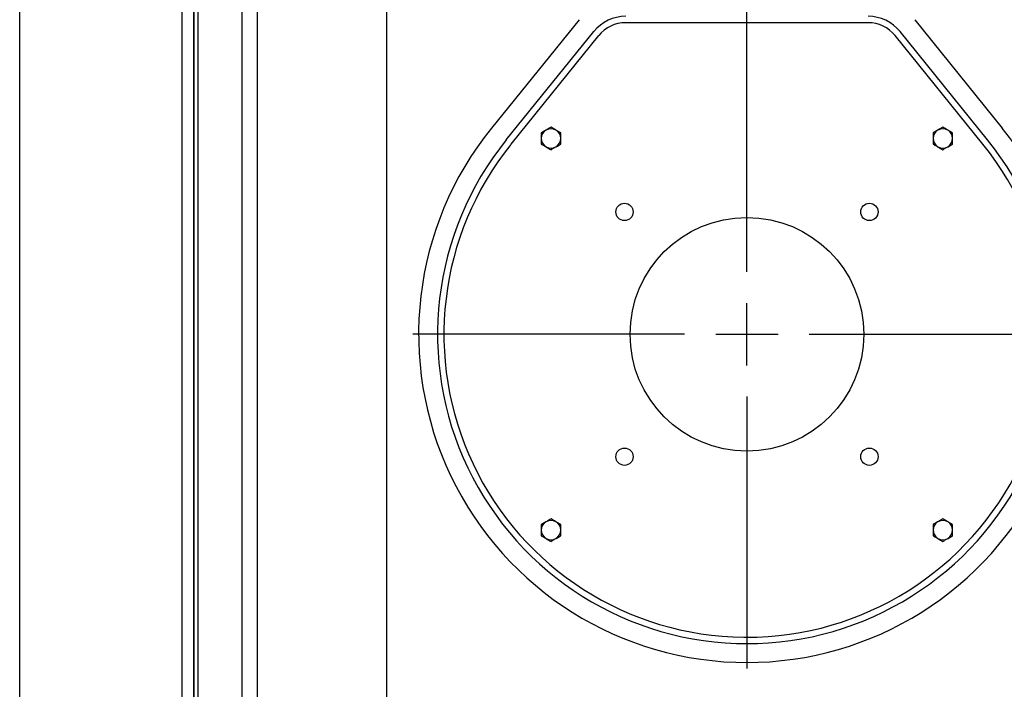
# Model space of a CAD drawing. Extents: x 244 to 549, y 95 to 246.
# Drawn here: x 244 to 272, y 128 to 147 of the extents above; entities that cross this region are included whole.
import ezdxf

# ---------------------------------------------------------------- set-up
doc = ezdxf.new("R2010")
doc.units = 0
doc.header["$LTSCALE"] = 0.5
doc.header["$MEASUREMENT"] = 0
doc.layers.get('0').update_dxf_attribs({"linetype": 'CONTINUOUS', "lineweight": 30})
doc.layers.add('DIMENSIONS', color=60, linetype='CONTINUOUS', lineweight=30)
doc.layers.add('OBJ-25', color=125, linetype='CONTINUOUS', lineweight=25)

msp = doc.modelspace()

# ---------------------------------------------------------------- linework, layer by layer
for p, q in [((243.89906, 111.39682), (243.89906, 166.57482)), ((260.05316, 147.41942), (257.52474, 144.28979)), ((268.40133, 147.33207), (261.39678, 147.33207)), ((269.74495, 147.41942), (272.27338, 144.28979)), ((257.94892, 143.9471), (260.47734, 147.07672)), ((271.8492, 143.9471), (269.32077, 147.07672)), ((258.09035, 143.82789), (260.61864, 146.96016)), ((271.70776, 143.82789), (269.17947, 146.96016))]:
    msp.add_line(p, q)
for centre, radius in [((261.36352, 141.8676), 0.25), ((268.43459, 141.8676), 0.25), ((264.89906, 138.33207), 3.375), ((261.36352, 134.79653), 0.25), ((268.43459, 134.79653), 0.25)]:
    msp.add_circle(centre, radius)
for centre, radius, start, end in [((261.39906, 146.33207), 1.18493, 90, 141.065209), ((261.39678, 146.33207), 1, 90, 141.090407), ((268.39906, 146.33207), 1.18493, 38.934791, 90), ((268.40133, 146.33207), 1, 38.909593, 90), ((264.89906, 138.33207), 9.48025, 141.065209, 270.106172), ((259.2422, 143.98892), 0.281, 120, 180), ((259.2422, 143.98892), 0.281, 60, 120), ((259.2422, 143.98892), 0.281, 0, 60), ((264.89906, 138.33207), 9.48025, 269.893828, 38.934791), ((270.55591, 143.98892), 0.281, 120, 180), ((270.55591, 143.98892), 0.281, 60, 120), ((270.55591, 143.98892), 0.281, 0, 60), ((264.89906, 138.33207), 8.93493, 141.065209, 270.112652), ((259.2422, 143.98892), 0.281, 180, 240), ((259.2422, 143.98892), 0.281, 300, 0), ((264.89906, 138.33207), 8.93493, 269.887348, 38.934791), ((270.55591, 143.98892), 0.281, 180, 240), ((270.55591, 143.98892), 0.281, 300, 0), ((264.89906, 138.32957), 8.75, 141.216921, 269.405423), ((259.2422, 143.98892), 0.281, 240, 300), ((264.89906, 138.33207), 8.75, 269.875702, 38.909593), ((270.55591, 143.98892), 0.281, 240, 300), ((259.2422, 132.67521), 0.281, 120, 180), ((259.2422, 132.67521), 0.281, 60, 120), ((259.2422, 132.67521), 0.281, 0, 60), ((270.55591, 132.67521), 0.281, 120, 180), ((270.55591, 132.67521), 0.281, 60, 120), ((270.55591, 132.67521), 0.281, 0, 60), ((259.2422, 132.67521), 0.281, 180, 240), ((259.2422, 132.67521), 0.281, 300, 0), ((270.55591, 132.67521), 0.281, 180, 240), ((270.55591, 132.67521), 0.281, 300, 0), ((259.2422, 132.67521), 0.281, 240, 300), ((270.55591, 132.67521), 0.281, 240, 300), ((264.89906, 138.32957), 8.75, 269.716813, 269.855306), ((264.89906, 138.32957), 8.75, 269.716813, 269.855306)]:
    msp.add_arc(centre, radius, start, end)
for points, knots in [([(259.1017, 144.23228), (259.09837, 144.23035), (259.05093, 144.20296), (259.00443, 144.17612), (258.9612, 144.15116)], [0, 0, 0, 0, 0.07022133, 1, 1, 1, 1]), ([(258.9612, 144.15116), (258.9612, 144.11031), (258.9612, 144.05681), (258.9612, 144.00191), (258.9612, 143.98892)], [0, 0, 0, 0, 0.76337531, 1, 1, 1, 1]), ([(259.2422, 144.31339), (259.21938, 144.30022), (259.17333, 144.27363), (259.12572, 144.24614), (259.1017, 144.23228)], [0, 0, 0, 0, 0.49545614, 1, 1, 1, 1]), ([(259.3827, 144.23228), (259.37937, 144.2342), (259.33192, 144.26159), (259.28543, 144.28843), (259.2422, 144.31339)], [0, 0, 0, 0, 0.07021946, 1, 1, 1, 1]), ([(259.5232, 144.15116), (259.50038, 144.16433), (259.45433, 144.19092), (259.40672, 144.21841), (259.3827, 144.23228)], [0, 0, 0, 0, 0.49545701, 1, 1, 1, 1]), ([(259.5232, 143.98892), (259.5232, 144.00191), (259.5232, 144.05681), (259.5232, 144.11031), (259.5232, 144.15116)], [0, 0, 0, 0, 0.23662469, 1, 1, 1, 1]), ([(270.41541, 144.23228), (270.41208, 144.23035), (270.36463, 144.20296), (270.31814, 144.17612), (270.27491, 144.15116)], [0, 0, 0, 0, 0.07021825, 1, 1, 1, 1]), ([(270.27491, 144.15116), (270.27491, 144.11031), (270.27491, 144.05681), (270.27491, 144.00191), (270.27491, 143.98892)], [0, 0, 0, 0, 0.76337531, 1, 1, 1, 1]), ([(270.55591, 144.31339), (270.53309, 144.30022), (270.48704, 144.27363), (270.43943, 144.24614), (270.41541, 144.23228)], [0, 0, 0, 0, 0.49545765, 1, 1, 1, 1]), ([(270.69641, 144.23228), (270.69308, 144.2342), (270.64563, 144.26159), (270.59914, 144.28843), (270.55591, 144.31339)], [0, 0, 0, 0, 0.07021967, 1, 1, 1, 1]), ([(270.83691, 144.15116), (270.81409, 144.16433), (270.76804, 144.19092), (270.72043, 144.21841), (270.69641, 144.23228)], [0, 0, 0, 0, 0.49545701, 1, 1, 1, 1]), ([(270.83691, 143.98892), (270.83691, 144.00191), (270.83691, 144.05681), (270.83691, 144.11031), (270.83691, 144.15116)], [0, 0, 0, 0, 0.23662469, 1, 1, 1, 1]), ([(258.9612, 143.98892), (258.9612, 143.94592), (258.9612, 143.89099), (258.9612, 143.83816), (258.9612, 143.82669)], [0, 0, 0, 0, 0.782923996, 1, 1, 1, 1]), ([(259.5232, 143.82669), (259.5232, 143.83816), (259.5232, 143.89099), (259.5232, 143.94592), (259.5232, 143.98892)], [0, 0, 0, 0, 0.217076004, 1, 1, 1, 1]), ([(270.27491, 143.98892), (270.27491, 143.94592), (270.27491, 143.89099), (270.27491, 143.83816), (270.27491, 143.82669)], [0, 0, 0, 0, 0.782923996, 1, 1, 1, 1]), ([(270.83691, 143.82669), (270.83691, 143.83816), (270.83691, 143.89099), (270.83691, 143.94592), (270.83691, 143.98892)], [0, 0, 0, 0, 0.217076004, 1, 1, 1, 1]), ([(258.9612, 143.82669), (258.98402, 143.81351), (259.03007, 143.78692), (259.07768, 143.75944), (259.1017, 143.74557)], [0, 0, 0, 0, 0.49545701, 1, 1, 1, 1]), ([(259.1017, 143.74557), (259.10503, 143.74365), (259.15248, 143.71626), (259.19897, 143.68941), (259.2422, 143.66445)], [0, 0, 0, 0, 0.07021967, 1, 1, 1, 1]), ([(259.2422, 143.66445), (259.26502, 143.67763), (259.31107, 143.70421), (259.35868, 143.7317), (259.3827, 143.74557)], [0, 0, 0, 0, 0.49545765, 1, 1, 1, 1]), ([(259.3827, 143.74557), (259.38603, 143.74749), (259.43348, 143.77489), (259.47997, 143.80173), (259.5232, 143.82669)], [0, 0, 0, 0, 0.07021825, 1, 1, 1, 1]), ([(270.27491, 143.82669), (270.29773, 143.81351), (270.34378, 143.78692), (270.39139, 143.75944), (270.41541, 143.74557)], [0, 0, 0, 0, 0.49545701, 1, 1, 1, 1]), ([(270.41541, 143.74557), (270.41874, 143.74365), (270.46619, 143.71626), (270.51268, 143.68941), (270.55591, 143.66445)], [0, 0, 0, 0, 0.07021946, 1, 1, 1, 1]), ([(270.55591, 143.66445), (270.57873, 143.67763), (270.62478, 143.70422), (270.67239, 143.7317), (270.69641, 143.74557)], [0, 0, 0, 0, 0.49545614, 1, 1, 1, 1]), ([(270.69641, 143.74557), (270.69974, 143.74749), (270.74719, 143.77489), (270.79368, 143.80173), (270.83691, 143.82669)], [0, 0, 0, 0, 0.07022133, 1, 1, 1, 1]), ([(259.1017, 132.91857), (259.09837, 132.91664), (259.05093, 132.88925), (259.00443, 132.86241), (258.9612, 132.83745)], [0, 0, 0, 0, 0.07022133, 1, 1, 1, 1]), ([(258.9612, 132.83745), (258.9612, 132.79661), (258.9612, 132.7431), (258.9612, 132.6882), (258.9612, 132.67521)], [0, 0, 0, 0, 0.76337259, 1, 1, 1, 1]), ([(259.2422, 132.99969), (259.21938, 132.98651), (259.17333, 132.95992), (259.12572, 132.93244), (259.1017, 132.91857)], [0, 0, 0, 0, 0.49545614, 1, 1, 1, 1]), ([(259.3827, 132.91857), (259.37937, 132.92049), (259.33192, 132.94788), (259.28543, 132.97473), (259.2422, 132.99969)], [0, 0, 0, 0, 0.07021946, 1, 1, 1, 1]), ([(259.5232, 132.83745), (259.50038, 132.85062), (259.45433, 132.87721), (259.40672, 132.9047), (259.3827, 132.91857)], [0, 0, 0, 0, 0.49545701, 1, 1, 1, 1]), ([(259.5232, 132.67521), (259.5232, 132.6882), (259.5232, 132.7431), (259.5232, 132.79661), (259.5232, 132.83745)], [0, 0, 0, 0, 0.23662741, 1, 1, 1, 1]), ([(270.41541, 132.91857), (270.41208, 132.91664), (270.36463, 132.88925), (270.31814, 132.86241), (270.27491, 132.83745)], [0, 0, 0, 0, 0.07021825, 1, 1, 1, 1]), ([(270.27491, 132.83745), (270.27491, 132.79661), (270.27491, 132.7431), (270.27491, 132.6882), (270.27491, 132.67521)], [0, 0, 0, 0, 0.76337259, 1, 1, 1, 1]), ([(270.55591, 132.99969), (270.53309, 132.98651), (270.48704, 132.95992), (270.43943, 132.93244), (270.41541, 132.91857)], [0, 0, 0, 0, 0.49545765, 1, 1, 1, 1]), ([(270.69641, 132.91857), (270.69308, 132.92049), (270.64563, 132.94788), (270.59914, 132.97473), (270.55591, 132.99969)], [0, 0, 0, 0, 0.07021967, 1, 1, 1, 1]), ([(270.83691, 132.83745), (270.81409, 132.85062), (270.76804, 132.87721), (270.72043, 132.9047), (270.69641, 132.91857)], [0, 0, 0, 0, 0.49545701, 1, 1, 1, 1]), ([(270.83691, 132.67521), (270.83691, 132.6882), (270.83691, 132.7431), (270.83691, 132.79661), (270.83691, 132.83745)], [0, 0, 0, 0, 0.23662741, 1, 1, 1, 1]), ([(258.9612, 132.67521), (258.9612, 132.63221), (258.9612, 132.57728), (258.9612, 132.52445), (258.9612, 132.51298)], [0, 0, 0, 0, 0.782923228, 1, 1, 1, 1]), ([(258.9612, 132.51298), (258.98402, 132.49981), (259.03007, 132.47322), (259.07768, 132.44573), (259.1017, 132.43186)], [0, 0, 0, 0, 0.49545701, 1, 1, 1, 1]), ([(259.3827, 132.43186), (259.38603, 132.43378), (259.43348, 132.46118), (259.47997, 132.48802), (259.5232, 132.51298)], [0, 0, 0, 0, 0.07021825, 1, 1, 1, 1]), ([(259.5232, 132.51298), (259.5232, 132.52445), (259.5232, 132.57728), (259.5232, 132.63221), (259.5232, 132.67521)], [0, 0, 0, 0, 0.217076772, 1, 1, 1, 1]), ([(270.27491, 132.67521), (270.27491, 132.63221), (270.27491, 132.57728), (270.27491, 132.52445), (270.27491, 132.51298)], [0, 0, 0, 0, 0.782923228, 1, 1, 1, 1]), ([(270.27491, 132.51298), (270.29773, 132.49981), (270.34378, 132.47322), (270.39139, 132.44573), (270.41541, 132.43186)], [0, 0, 0, 0, 0.49545701, 1, 1, 1, 1]), ([(270.69641, 132.43186), (270.69974, 132.43378), (270.74719, 132.46118), (270.79368, 132.48802), (270.83691, 132.51298)], [0, 0, 0, 0, 0.07022133, 1, 1, 1, 1]), ([(270.83691, 132.51298), (270.83691, 132.52445), (270.83691, 132.57728), (270.83691, 132.63221), (270.83691, 132.67521)], [0, 0, 0, 0, 0.217076772, 1, 1, 1, 1]), ([(259.1017, 132.43186), (259.10503, 132.42994), (259.15248, 132.40255), (259.19897, 132.3757), (259.2422, 132.35074)], [0, 0, 0, 0, 0.07021967, 1, 1, 1, 1]), ([(259.2422, 132.35074), (259.26502, 132.36392), (259.31107, 132.39051), (259.35868, 132.41799), (259.3827, 132.43186)], [0, 0, 0, 0, 0.49545765, 1, 1, 1, 1]), ([(270.41541, 132.43186), (270.41874, 132.42994), (270.46619, 132.40255), (270.51268, 132.3757), (270.55591, 132.35074)], [0, 0, 0, 0, 0.07021946, 1, 1, 1, 1]), ([(270.55591, 132.35074), (270.57873, 132.36392), (270.62478, 132.39051), (270.67239, 132.41799), (270.69641, 132.43186)], [0, 0, 0, 0, 0.49545614, 1, 1, 1, 1]), ([(264.80826, 129.58004), (264.81443, 129.57998), (264.82815, 129.57985), (264.84448, 129.57973), (264.85295, 129.57969), (264.85581, 129.57968)], [0, 0, 0, 0, 0.35176199, 0.78075633, 1, 1, 1, 1]), ([(264.87696, 129.5796), (264.87896, 129.57959), (264.88362, 129.57958), (264.8915, 129.57957), (264.89703, 129.57957), (264.89906, 129.57957)], [0, 0, 0, 0, 0.32193073, 0.75085188, 1, 1, 1, 1]), ([(264.87696, 129.5796), (264.87896, 129.57959), (264.88362, 129.57958), (264.8915, 129.57957), (264.89703, 129.57957), (264.89906, 129.57957)], [0, 0, 0, 0, 0.32192448, 0.7508499, 1, 1, 1, 1])]:
    msp.add_open_spline(points, degree=3, knots=knots)
at = {"layer": 'DIMENSIONS'}
for p, q in [((264.89906, 140.13207), (264.89906, 147.98207)), ((264.89906, 137.43207), (264.89906, 139.23207)), ((263.09906, 138.33207), (255.24906, 138.33207)), ((263.99906, 138.33207), (265.79906, 138.33207)), ((266.69906, 138.33207), (274.54906, 138.33207)), ((264.89906, 136.53207), (264.89906, 128.68207))]:
    msp.add_line(p, q, dxfattribs=at)
at = {"layer": 'OBJ-25'}
for p, q in [((254.5026, 120.92853), (254.5026, 155.73896)), ((248.58656, 125.51926), (248.58656, 150.33237)), ((248.92934, 125.51702), (248.92934, 150.33462)), ((248.93026, 150.33286), (248.93026, 125.51877)), ((249.05495, 125.51877), (249.05495, 150.33286)), ((250.31497, 149.87703), (250.31497, 125.97461)), ((250.76566, 125.91394), (250.76566, 149.93769))]:
    msp.add_line(p, q, dxfattribs=at)

doc.saveas('drawing.dxf')
